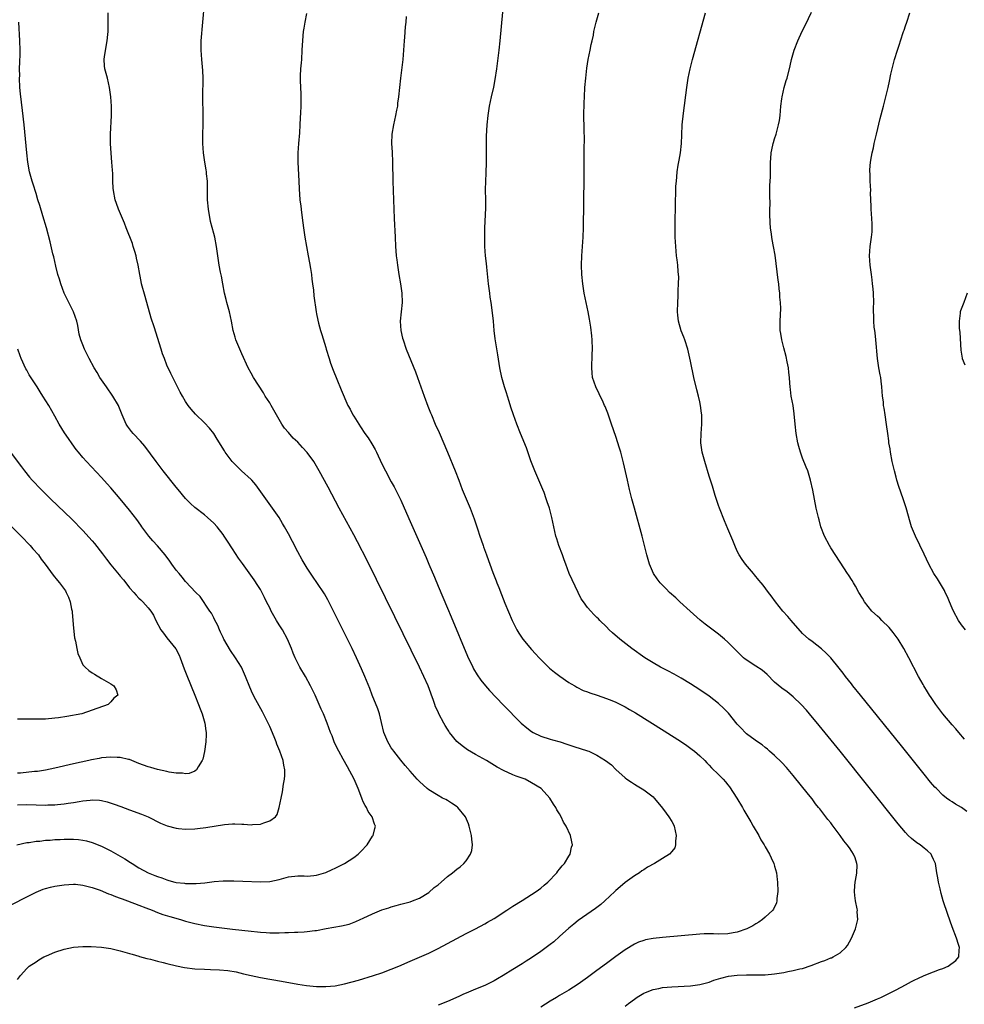
# Model space of a CAD drawing. Units: inches. Extents: x 2643000 to 2646000, y 1515000 to 1518000.
# Drawn here: x 2643651 to 2643854, y 1515221 to 1515432 of the extents above; entities that cross this region are included whole.
import ezdxf

# ---------------------------------------------------------------- set-up
doc = ezdxf.new("R2010")
doc.units = ezdxf.units.IN
doc.header["$MEASUREMENT"] = 0
doc.layers.add('LD26431515_10ft', color=133, linetype='Continuous')

msp = doc.modelspace()

# ---------------------------------------------------------------- linework, layer by layer
at = {"layer": 'LD26431515_10ft'}
for points, elevation in [([(2643651, 1515226.17), (2643651.64, 1515227), (2643653, 1515228.49), (2643653.55, 1515229), (2643655, 1515229.98), (2643655.62, 1515230.38), (2643656.68, 1515231), (2643657.26, 1515231.26), (2643659, 1515231.99), (2643661, 1515232.66), (2643663, 1515233.07), (2643665, 1515233.23), (2643666.76, 1515233.24), (2643669, 1515233.08), (2643671, 1515232.77), (2643673, 1515232.32), (2643675, 1515231.76), (2643675.56, 1515231.56), (2643677, 1515231.16), (2643677.12, 1515231.12), (2643678.67, 1515230.67), (2643679.48, 1515230.52), (2643681, 1515230.1), (2643682.17, 1515229.83), (2643683, 1515229.58), (2643685.06, 1515229.06), (2643686.72, 1515228.72), (2643689, 1515228.44), (2643691, 1515228.35), (2643692.32, 1515228.32), (2643694.24, 1515228.24), (2643696.06, 1515228.06), (2643697.78, 1515227.78), (2643699.41, 1515227.41), (2643701, 1515227.01), (2643703, 1515226.6), (2643705, 1515226.25), (2643705.88, 1515226.12), (2643708.3, 1515225.7), (2643711, 1515225.16), (2643712.85, 1515224.85), (2643715, 1515224.64), (2643717, 1515224.64), (2643719, 1515224.84), (2643721, 1515225.25), (2643723.95, 1515226.05), (2643727.17, 1515227), (2643729, 1515227.62), (2643731, 1515228.35), (2643732.62, 1515229), (2643735, 1515230.08), (2643739, 1515231.81), (2643741, 1515232.81), (2643747, 1515235.99), (2643749, 1515237.02), (2643751, 1515238.1), (2643751.58, 1515238.42), (2643753, 1515239.25), (2643755.74, 1515241), (2643757, 1515241.84), (2643759, 1515243.1), (2643761, 1515244.33), (2643762.01, 1515245), (2643763, 1515245.72), (2643763.67, 1515246.33), (2643764.48, 1515247), (2643766.44, 1515249), (2643766.65, 1515249.35), (2643767, 1515249.74), (2643767.54, 1515250.46), (2643768.08, 1515251), (2643769, 1515252.56), (2643769.28, 1515253), (2643769.53, 1515254.47), (2643769.74, 1515255), (2643769.63, 1515255.63), (2643769.32, 1515257), (2643768.38, 1515259), (2643767.83, 1515259.83), (2643767.34, 1515261), (2643767, 1515261.59), (2643766.44, 1515262.44), (2643766.19, 1515263), (2643765.67, 1515263.67), (2643764.92, 1515265), (2643763.04, 1515267), (2643761, 1515268.25), (2643759.61, 1515269), (2643759, 1515269.24), (2643757.7, 1515269.7), (2643757, 1515269.99), (2643755, 1515270.88), (2643753.63, 1515271.63), (2643751.34, 1515273), (2643749, 1515274.34), (2643747.33, 1515275.33), (2643746.14, 1515276.14), (2643745, 1515277.1), (2643743.46, 1515279), (2643743.27, 1515279.27), (2643743, 1515279.72), (2643742.5, 1515280.5), (2643742.22, 1515281), (2643741.17, 1515283), (2643741, 1515283.4), (2643740.47, 1515284.47), (2643740.29, 1515285), (2643739.96, 1515286.04), (2643739.6, 1515287), (2643739.43, 1515287.43), (2643738.88, 1515289), (2643737.98, 1515291), (2643737.03, 1515293), (2643731.75, 1515303.75), (2643725.8, 1515315.8), (2643723.8, 1515319.8), (2643723, 1515321.29), (2643719.83, 1515327), (2643717.48, 1515331.48), (2643715.58, 1515335), (2643715, 1515336), (2643714.39, 1515337), (2643713, 1515338.9), (2643711.97, 1515339.97), (2643711, 1515341.11), (2643710.02, 1515342.02), (2643709, 1515343.21), (2643708.15, 1515344.15), (2643707.59, 1515345), (2643707, 1515345.97), (2643706.47, 1515347), (2643705.32, 1515349), (2643705, 1515349.53), (2643704.03, 1515351), (2643703.66, 1515351.66), (2643701.53, 1515355), (2643701, 1515355.89), (2643700.38, 1515357), (2643699, 1515360.06), (2643697.77, 1515363), (2643697.59, 1515363.59), (2643697.2, 1515365), (2643696.83, 1515367), (2643696.39, 1515369), (2643695.83, 1515371), (2643695.68, 1515371.68), (2643695.32, 1515373), (2643694.94, 1515375), (2643694.67, 1515376.67), (2643694.47, 1515377.53), (2643694.2, 1515379), (2643693.89, 1515381), (2643693.63, 1515383), (2643693.22, 1515385), (2643693, 1515385.76), (2643692.32, 1515388.32), (2643691.87, 1515391), (2643691.7, 1515393), (2643691.68, 1515394.32), (2643691.68, 1515395.68), (2643691.65, 1515397), (2643691.48, 1515398.52), (2643691.45, 1515399), (2643691.4, 1515399.4), (2643691.09, 1515401), (2643690.79, 1515403), (2643690.68, 1515405), (2643690.7, 1515407), (2643690.73, 1515409), (2643690.74, 1515411), (2643690.71, 1515415), (2643690.72, 1515419), (2643690.66, 1515420.66), (2643690.43, 1515423), (2643690.29, 1515425), (2643690.32, 1515427), (2643691.01, 1515435.01)], 8950), ([(2643649.78, 1515242.22), (2643653, 1515243.87), (2643655, 1515244.85), (2643656.54, 1515245.46), (2643657, 1515245.61), (2643658.1, 1515245.9), (2643659, 1515246.11), (2643661, 1515246.44), (2643663, 1515246.56), (2643663.46, 1515246.54), (2643665, 1515246.34), (2643665.83, 1515246.17), (2643667, 1515245.83), (2643668.73, 1515245.27), (2643670.53, 1515244.53), (2643671, 1515244.38), (2643671.96, 1515243.96), (2643673, 1515243.58), (2643673.4, 1515243.4), (2643674.55, 1515243), (2643677, 1515242.1), (2643678.51, 1515241.49), (2643679.81, 1515241), (2643681, 1515240.5), (2643682.1, 1515240.1), (2643683.62, 1515239.62), (2643685.87, 1515239), (2643687, 1515238.65), (2643689, 1515238.13), (2643691, 1515237.73), (2643693, 1515237.44), (2643697, 1515236.97), (2643701, 1515236.48), (2643702.36, 1515236.36), (2643703, 1515236.28), (2643704.22, 1515236.22), (2643705, 1515236.16), (2643706.18, 1515236.18), (2643707, 1515236.15), (2643708.23, 1515236.23), (2643709, 1515236.24), (2643710.3, 1515236.3), (2643711, 1515236.31), (2643712.39, 1515236.39), (2643713, 1515236.41), (2643714.65, 1515236.65), (2643715, 1515236.68), (2643717.08, 1515237.08), (2643720.37, 1515237.63), (2643721.96, 1515238.04), (2643723.42, 1515238.58), (2643724.34, 1515239), (2643725, 1515239.27), (2643727, 1515240.19), (2643729, 1515241.04), (2643730.48, 1515241.52), (2643731, 1515241.71), (2643732.02, 1515241.98), (2643733, 1515242.28), (2643735, 1515242.82), (2643735.52, 1515243), (2643737, 1515243.56), (2643739, 1515244.79), (2643740.17, 1515245.83), (2643741, 1515246.45), (2643741.68, 1515247), (2643743, 1515248.17), (2643744.1, 1515249), (2643745, 1515249.81), (2643745.7, 1515250.3), (2643746.52, 1515251), (2643747, 1515251.57), (2643747.96, 1515253), (2643748.21, 1515253.79), (2643748.37, 1515255), (2643748.2, 1515256.2), (2643748.17, 1515257), (2643747.9, 1515258.1), (2643747.65, 1515259), (2643747.48, 1515259.48), (2643746.88, 1515261), (2643745.23, 1515263), (2643745.11, 1515263.11), (2643743.9, 1515263.9), (2643743, 1515264.45), (2643742.65, 1515264.65), (2643741.94, 1515265), (2643741, 1515265.51), (2643739, 1515266.77), (2643738.7, 1515267), (2643737, 1515268.55), (2643736.56, 1515269), (2643735, 1515270.74), (2643733.98, 1515271.98), (2643733, 1515273.11), (2643731.51, 1515275), (2643731.29, 1515275.29), (2643731, 1515275.72), (2643730.52, 1515276.52), (2643730.28, 1515277), (2643729.41, 1515279), (2643728.87, 1515281.13), (2643728.44, 1515283), (2643728.1, 1515284.1), (2643726.92, 1515287), (2643726.41, 1515288.41), (2643725.34, 1515291), (2643724.64, 1515292.64), (2643723.57, 1515295), (2643722.63, 1515297), (2643721.65, 1515299), (2643718.66, 1515305), (2643717.41, 1515307.41), (2643716.69, 1515308.69), (2643715.1, 1515311.1), (2643714.27, 1515312.27), (2643713, 1515314.19), (2643711.96, 1515315.96), (2643711, 1515317.69), (2643709.88, 1515319.88), (2643709, 1515321.53), (2643708.18, 1515323), (2643707.75, 1515323.75), (2643706.98, 1515324.98), (2643705.59, 1515327), (2643704.14, 1515329), (2643702.72, 1515331), (2643701.99, 1515331.99), (2643701.15, 1515333), (2643701, 1515333.16), (2643698.98, 1515335), (2643696.94, 1515337), (2643695.49, 1515339), (2643695.3, 1515339.3), (2643693.77, 1515341.77), (2643693, 1515342.98), (2643692.09, 1515344.09), (2643691, 1515345.29), (2643689.09, 1515347.09), (2643688.17, 1515348.16), (2643687.52, 1515349), (2643687, 1515349.84), (2643686.33, 1515351), (2643685.85, 1515351.85), (2643683.85, 1515355.85), (2643683, 1515357.63), (2643682.46, 1515359), (2643682.06, 1515360.06), (2643681.77, 1515361), (2643680.23, 1515365.77), (2643679.65, 1515367.65), (2643678.31, 1515372.31), (2643677.58, 1515375), (2643677.49, 1515375.49), (2643677.17, 1515377), (2643676.83, 1515379), (2643676.52, 1515380.52), (2643676.4, 1515381), (2643676.11, 1515381.89), (2643675.79, 1515383), (2643675.6, 1515383.6), (2643674.29, 1515387), (2643673.95, 1515387.95), (2643673.47, 1515389), (2643672.62, 1515391), (2643672.21, 1515392.21), (2643671.93, 1515393), (2643671.54, 1515395), (2643671.5, 1515395.5), (2643671.42, 1515397), (2643671.39, 1515398.61), (2643671.33, 1515399.33), (2643671.24, 1515401), (2643671.05, 1515402.95), (2643670.92, 1515405), (2643670.89, 1515407), (2643671.11, 1515411), (2643671.14, 1515413), (2643671.03, 1515415), (2643670.74, 1515417), (2643670.25, 1515419), (2643669.97, 1515419.97), (2643669.72, 1515421), (2643669.63, 1515421.63), (2643669.57, 1515423), (2643669.62, 1515423.62), (2643670.18, 1515427), (2643670.35, 1515428.35), (2643670.4, 1515429), (2643670.45, 1515430.45), (2643670.42, 1515433)], 8940), ([(2643712.82, 1515432.82), (2643712.5, 1515431), (2643712.3, 1515429.7), (2643712.16, 1515429), (2643712.09, 1515428.09), (2643711.97, 1515427), (2643711.9, 1515426.1), (2643711.89, 1515425), (2643711.76, 1515423), (2643711.72, 1515422.28), (2643711.59, 1515421), (2643711.52, 1515419.52), (2643711.52, 1515418.48), (2643711.59, 1515417), (2643711.67, 1515415.67), (2643711.65, 1515415), (2643711.61, 1515414.39), (2643711.63, 1515413), (2643711.59, 1515411.59), (2643711.51, 1515410.49), (2643711.44, 1515409), (2643711.33, 1515407.33), (2643711.13, 1515405), (2643711.01, 1515403), (2643711.01, 1515401), (2643711.24, 1515397), (2643711.3, 1515395.3), (2643711.44, 1515393), (2643711.61, 1515391.62), (2643711.75, 1515390.25), (2643712.06, 1515388.06), (2643712.18, 1515387), (2643712.5, 1515385), (2643713.23, 1515381), (2643713.48, 1515379.48), (2643713.69, 1515378.31), (2643713.89, 1515377), (2643714, 1515376), (2643714.17, 1515375), (2643714.38, 1515373.62), (2643714.45, 1515372.45), (2643714.9, 1515369), (2643715, 1515368.57), (2643715.25, 1515367.25), (2643715.42, 1515366.58), (2643715.87, 1515365), (2643716.16, 1515364.16), (2643717, 1515361.37), (2643717.09, 1515361), (2643717.68, 1515359), (2643718.02, 1515358.02), (2643718.56, 1515356.56), (2643719.37, 1515354.63), (2643720.3, 1515352.3), (2643721.73, 1515349), (2643722.2, 1515348.2), (2643722.78, 1515347), (2643723, 1515346.66), (2643724.02, 1515345), (2643724.44, 1515344.44), (2643725.36, 1515343), (2643726.03, 1515342.03), (2643726.8, 1515340.8), (2643727.53, 1515339.53), (2643727.82, 1515339), (2643729, 1515336.52), (2643729.76, 1515335), (2643731, 1515332.63), (2643731.58, 1515331.58), (2643733, 1515328.7), (2643734.78, 1515324.78), (2643738.42, 1515316.42), (2643739, 1515315), (2643740.22, 1515312.22), (2643741, 1515310.32), (2643742, 1515308), (2643743, 1515305.61), (2643743.78, 1515303.78), (2643747.31, 1515295.31), (2643748.42, 1515293), (2643748.61, 1515292.61), (2643749.36, 1515291.36), (2643750.18, 1515290.18), (2643751.14, 1515289), (2643752, 1515288), (2643754.94, 1515284.94), (2643758.81, 1515281), (2643760, 1515280), (2643761, 1515279.23), (2643761.36, 1515279), (2643763, 1515278.22), (2643765, 1515277.58), (2643765.47, 1515277.47), (2643767.12, 1515277), (2643768.55, 1515276.55), (2643769, 1515276.37), (2643770.05, 1515276.05), (2643773, 1515275.09), (2643773.23, 1515275), (2643775, 1515274.15), (2643776.84, 1515273), (2643778.08, 1515272.08), (2643779, 1515271.11), (2643781, 1515269.31), (2643781.41, 1515269), (2643782.41, 1515268.41), (2643783, 1515267.95), (2643783.61, 1515267.61), (2643785, 1515266.75), (2643787, 1515265.22), (2643787.22, 1515265), (2643788.03, 1515264.03), (2643789, 1515262.81), (2643789.77, 1515261.77), (2643790.4, 1515261), (2643791, 1515259.98), (2643791.34, 1515259.34), (2643791.51, 1515259), (2643791.93, 1515257), (2643791.78, 1515255.78), (2643791.81, 1515255), (2643791.68, 1515254.32), (2643791, 1515253.56), (2643790.53, 1515253), (2643789, 1515252.08), (2643787.28, 1515251), (2643785.82, 1515250.18), (2643785, 1515249.62), (2643784.61, 1515249.39), (2643784.06, 1515249), (2643783, 1515248.32), (2643781, 1515246.89), (2643779.97, 1515246.03), (2643779, 1515245.2), (2643778.81, 1515245), (2643776.7, 1515243), (2643775.8, 1515242.2), (2643775, 1515241.6), (2643774.67, 1515241.33), (2643771, 1515238.8), (2643770.02, 1515237.98), (2643769, 1515237.18), (2643767, 1515235.37), (2643765.74, 1515234.26), (2643765, 1515233.66), (2643763, 1515232.19), (2643761, 1515230.81), (2643759.88, 1515230.12), (2643759, 1515229.53), (2643757, 1515228.31), (2643754.92, 1515227), (2643753.7, 1515226.3), (2643753, 1515225.87), (2643751.3, 1515225), (2643751, 1515224.87), (2643749, 1515224.11), (2643747, 1515223.27), (2643746.46, 1515223), (2643745.46, 1515222.54), (2643743, 1515221.43), (2643741, 1515220.68)], 8960), ([(2643781, 1515220.49), (2643781.71, 1515221), (2643783, 1515221.97), (2643783.61, 1515222.39), (2643785, 1515223.23), (2643785.36, 1515223.36), (2643787, 1515224.03), (2643788.26, 1515224.26), (2643789, 1515224.43), (2643791, 1515224.61), (2643795, 1515224.81), (2643797, 1515225.08), (2643799, 1515225.63), (2643800, 1515226), (2643801.53, 1515226.47), (2643803.15, 1515226.85), (2643805, 1515227.12), (2643807, 1515227.2), (2643809, 1515227.14), (2643811, 1515227.16), (2643813, 1515227.36), (2643815, 1515227.67), (2643815.85, 1515227.85), (2643817, 1515228.06), (2643818.43, 1515228.43), (2643819, 1515228.55), (2643820.84, 1515229.16), (2643823, 1515230.01), (2643823.74, 1515230.26), (2643825, 1515230.77), (2643825.17, 1515230.83), (2643825.55, 1515231), (2643827, 1515231.87), (2643828.27, 1515233), (2643828.57, 1515233.43), (2643829, 1515234.24), (2643829.44, 1515235), (2643830.32, 1515237), (2643830.83, 1515239), (2643830.68, 1515240.68), (2643830.71, 1515241), (2643830.69, 1515241.31), (2643830.31, 1515243), (2643830.13, 1515244.13), (2643830.09, 1515245), (2643830.19, 1515246.19), (2643830.22, 1515247), (2643830.52, 1515248.52), (2643830.57, 1515249), (2643830.65, 1515250.65), (2643830.62, 1515251), (2643830.22, 1515252.22), (2643829.9, 1515253), (2643829.53, 1515253.53), (2643829, 1515254.36), (2643828.55, 1515255), (2643827.84, 1515255.84), (2643827.03, 1515257), (2643825.52, 1515259), (2643825.28, 1515259.28), (2643825, 1515259.67), (2643824.4, 1515260.4), (2643823.98, 1515261), (2643822.66, 1515262.66), (2643822.42, 1515263), (2643821.77, 1515263.77), (2643821, 1515264.8), (2643820.27, 1515265.73), (2643817, 1515269.83), (2643815.53, 1515271.53), (2643814.57, 1515272.57), (2643813, 1515274.06), (2643811.93, 1515275), (2643811.45, 1515275.45), (2643811, 1515275.79), (2643810.37, 1515276.37), (2643809.34, 1515277), (2643808.05, 1515277.95), (2643807, 1515278.75), (2643806.72, 1515279), (2643805.9, 1515279.9), (2643805, 1515280.78), (2643803.12, 1515283.12), (2643802.17, 1515284.17), (2643801, 1515285.25), (2643799, 1515286.76), (2643797, 1515288.11), (2643795, 1515289.41), (2643793, 1515290.62), (2643791.48, 1515291.48), (2643790.19, 1515292.19), (2643788.62, 1515293), (2643787, 1515293.95), (2643785.25, 1515295), (2643782.42, 1515297), (2643779.86, 1515299), (2643778.34, 1515300.34), (2643777.63, 1515301), (2643777, 1515301.61), (2643775.62, 1515303), (2643775.3, 1515303.3), (2643775, 1515303.61), (2643774.29, 1515304.29), (2643773.65, 1515305), (2643773, 1515305.75), (2643772.09, 1515307), (2643771.64, 1515307.64), (2643770.31, 1515310.31), (2643769.04, 1515313), (2643768.3, 1515315), (2643767.99, 1515315.99), (2643767.59, 1515317), (2643766.84, 1515319), (2643766.43, 1515320.43), (2643766.23, 1515321), (2643765.96, 1515322.04), (2643765.34, 1515325), (2643764.82, 1515327), (2643764.34, 1515328.34), (2643764.16, 1515329), (2643763.67, 1515330.33), (2643763.41, 1515331), (2643761.68, 1515335), (2643760.88, 1515337.12), (2643759.93, 1515339.93), (2643758.63, 1515343), (2643757.83, 1515345), (2643757.11, 1515347), (2643756.6, 1515348.6), (2643756.19, 1515349.81), (2643755.84, 1515351), (2643755.67, 1515351.67), (2643755.2, 1515353), (2643754.64, 1515355), (2643754.25, 1515357), (2643753.81, 1515359.81), (2643753.23, 1515363.23), (2643753.01, 1515365), (2643752.84, 1515367), (2643752.6, 1515369.4), (2643752.37, 1515371), (2643752.17, 1515372.17), (2643752.06, 1515373), (2643751.81, 1515375), (2643751.44, 1515378.56), (2643751.33, 1515379.33), (2643751.17, 1515381), (2643751.04, 1515383), (2643750.99, 1515385.01), (2643751, 1515386.21), (2643751.01, 1515387), (2643751.2, 1515391.2), (2643751.2, 1515393), (2643751.15, 1515395.15), (2643751.19, 1515397), (2643751.29, 1515398.71), (2643751.37, 1515401), (2643751.36, 1515405), (2643751.38, 1515406.62), (2643751.5, 1515409), (2643751.69, 1515411), (2643751.99, 1515413), (2643752.41, 1515415), (2643752.91, 1515417.09), (2643753.25, 1515418.75), (2643753.58, 1515421), (2643754.06, 1515425), (2643754.28, 1515427), (2643754.85, 1515433.15)], 8980), ([(2643830.09, 1515220.09), (2643833, 1515221.2), (2643835, 1515222.01), (2643835.69, 1515222.31), (2643837.15, 1515223), (2643839, 1515223.95), (2643840.98, 1515225), (2643842.29, 1515225.71), (2643843, 1515226.12), (2643843.62, 1515226.38), (2643845.01, 1515227.01), (2643847, 1515227.8), (2643848.29, 1515228.29), (2643849, 1515228.54), (2643850.11, 1515229), (2643851.74, 1515230.26), (2643852.41, 1515231), (2643852.47, 1515232.47), (2643852.55, 1515233), (2643852.37, 1515233.63), (2643851.93, 1515235), (2643851, 1515237.44), (2643850.04, 1515240.04), (2643849.03, 1515243.03), (2643848.6, 1515244.6), (2643848.4, 1515245.6), (2643848.08, 1515247), (2643847.89, 1515247.89), (2643847.74, 1515249), (2643847.52, 1515250.48), (2643847.41, 1515251), (2643847, 1515251.86), (2643846.65, 1515252.65), (2643846.47, 1515253), (2643845.71, 1515253.71), (2643845, 1515254.25), (2643844.12, 1515255), (2643843.44, 1515255.44), (2643842.31, 1515256.31), (2643841.6, 1515257), (2643841, 1515257.62), (2643839.46, 1515259.46), (2643826.99, 1515275), (2643822.52, 1515280.52), (2643820.47, 1515283), (2643819.79, 1515283.79), (2643818.7, 1515285), (2643817, 1515286.63), (2643816.55, 1515287), (2643815.68, 1515287.68), (2643814.52, 1515288.52), (2643813, 1515289.78), (2643811.42, 1515291.42), (2643810.34, 1515292.34), (2643809, 1515293.23), (2643806.71, 1515294.71), (2643806.36, 1515295), (2643803, 1515298.37), (2643802.27, 1515299), (2643801, 1515300.05), (2643800.45, 1515300.45), (2643799, 1515301.56), (2643798.17, 1515302.17), (2643797.07, 1515303.07), (2643794.9, 1515305), (2643792.72, 1515307), (2643791.85, 1515307.85), (2643790.54, 1515309), (2643789.78, 1515309.78), (2643788.55, 1515311), (2643787.89, 1515311.89), (2643787.09, 1515313), (2643786.25, 1515315), (2643785.69, 1515317), (2643784.7, 1515321), (2643783.01, 1515327), (2643782.48, 1515329), (2643781.98, 1515331), (2643781.51, 1515333), (2643780.69, 1515336.69), (2643780.08, 1515339), (2643779.83, 1515339.83), (2643779, 1515342.37), (2643778.1, 1515345), (2643777.3, 1515347.3), (2643776.75, 1515348.75), (2643776.64, 1515349), (2643776.31, 1515349.69), (2643775.5, 1515351.5), (2643774.72, 1515353), (2643774.06, 1515355), (2643773.95, 1515355.95), (2643773.88, 1515357), (2643773.89, 1515357.89), (2643773.96, 1515359), (2643773.98, 1515359.98), (2643774.04, 1515361), (2643773.98, 1515363), (2643773.9, 1515363.9), (2643773.7, 1515365.7), (2643773.43, 1515367.43), (2643773.12, 1515369), (2643772.67, 1515371), (2643772.26, 1515373), (2643771.95, 1515375), (2643771.75, 1515377), (2643771.67, 1515379), (2643771.75, 1515381), (2643771.92, 1515383), (2643772.07, 1515385), (2643772.13, 1515387), (2643772.25, 1515397.75), (2643772.25, 1515400.25), (2643772.29, 1515401.71), (2643772.29, 1515403), (2643772.27, 1515404.27), (2643772.31, 1515405.69), (2643772.23, 1515408.23), (2643772.21, 1515411), (2643772.25, 1515413.75), (2643772.3, 1515415), (2643772.42, 1515417), (2643772.6, 1515419), (2643772.83, 1515421.17), (2643773.12, 1515423), (2643773.56, 1515425), (2643773.78, 1515426.22), (2643773.97, 1515427), (2643774.23, 1515428.23), (2643774.35, 1515429), (2643774.85, 1515431), (2643775.37, 1515433)], 8990), ([(2643854.13, 1515262.13), (2643853, 1515262.94), (2643851.69, 1515263.69), (2643851, 1515264.17), (2643850.46, 1515264.46), (2643849.74, 1515265), (2643849, 1515265.62), (2643847.6, 1515267), (2643847.31, 1515267.31), (2643846.38, 1515268.38), (2643845, 1515270.07), (2643840.13, 1515276.13), (2643831.35, 1515287), (2643829.74, 1515289), (2643829.42, 1515289.42), (2643828.17, 1515291), (2643827.68, 1515291.68), (2643826.8, 1515292.8), (2643825, 1515294.99), (2643824.02, 1515296.02), (2643823, 1515296.92), (2643821, 1515298.45), (2643820.31, 1515299), (2643819, 1515300.17), (2643816.52, 1515303), (2643815.85, 1515303.85), (2643814.78, 1515305), (2643813.18, 1515307), (2643812.27, 1515308.27), (2643811.66, 1515309), (2643810.52, 1515310.52), (2643810.09, 1515311), (2643809.64, 1515311.64), (2643808.73, 1515312.73), (2643808.45, 1515313), (2643806.76, 1515315), (2643806.04, 1515316.04), (2643805.42, 1515317), (2643805, 1515317.84), (2643804.49, 1515319), (2643804.07, 1515320.07), (2643803, 1515322.56), (2643802.31, 1515324.31), (2643801.22, 1515327), (2643801, 1515327.6), (2643800.29, 1515329.71), (2643799.69, 1515331.69), (2643799, 1515333.83), (2643798.05, 1515337), (2643797.51, 1515339), (2643797.46, 1515339.46), (2643797.24, 1515341), (2643797.29, 1515343), (2643797.44, 1515345), (2643797.42, 1515346.58), (2643797.4, 1515347), (2643797.35, 1515347.35), (2643797.15, 1515349), (2643797, 1515349.73), (2643796.71, 1515351), (2643796.36, 1515352.36), (2643795.75, 1515355), (2643795, 1515358.44), (2643794.4, 1515361), (2643793.78, 1515363), (2643793.57, 1515363.57), (2643792.98, 1515364.98), (2643792.42, 1515367), (2643792.28, 1515368.28), (2643792.23, 1515369), (2643792.27, 1515371), (2643792.35, 1515372.35), (2643792.39, 1515373.61), (2643792.46, 1515375), (2643792.49, 1515376.49), (2643792.46, 1515377), (2643792.39, 1515377.61), (2643792.3, 1515379), (2643792.17, 1515380.17), (2643792.04, 1515381), (2643791.85, 1515383), (2643791.75, 1515385), (2643791.74, 1515387), (2643791.82, 1515393), (2643791.87, 1515394.13), (2643791.87, 1515395), (2643791.9, 1515395.9), (2643791.98, 1515397), (2643792.08, 1515397.92), (2643792.17, 1515399), (2643792.4, 1515400.4), (2643792.56, 1515401.44), (2643792.86, 1515403), (2643793.07, 1515405), (2643793.12, 1515406.88), (2643793.23, 1515409), (2643793.51, 1515411.51), (2643794.19, 1515417), (2643794.5, 1515419), (2643794.91, 1515421), (2643795.42, 1515423), (2643798.19, 1515433)], 9000), ([(2643853.59, 1515277.59), (2643852.41, 1515279), (2643851.79, 1515279.79), (2643851, 1515280.67), (2643849, 1515283), (2643848.14, 1515284.14), (2643847.47, 1515285), (2643846.48, 1515286.48), (2643846.1, 1515287), (2643845.7, 1515287.7), (2643844.89, 1515289), (2643844.75, 1515289.25), (2643843.8, 1515291), (2643841.73, 1515295), (2643840.66, 1515297), (2643839.42, 1515299), (2643839.25, 1515299.25), (2643838.39, 1515300.39), (2643837.48, 1515301.48), (2643835.94, 1515303), (2643835.48, 1515303.48), (2643835, 1515303.88), (2643833.81, 1515305), (2643833, 1515305.95), (2643832.21, 1515307), (2643831.77, 1515307.77), (2643831.01, 1515309), (2643830.32, 1515310.32), (2643829.86, 1515311), (2643829.56, 1515311.56), (2643828.78, 1515312.78), (2643828.61, 1515313), (2643827, 1515315.43), (2643825, 1515318.55), (2643824.73, 1515319), (2643823.69, 1515321), (2643822.91, 1515323), (2643822.52, 1515324.52), (2643822.36, 1515325), (2643822.13, 1515326.13), (2643821.92, 1515327), (2643821.17, 1515330.83), (2643820.68, 1515333), (2643820.08, 1515335), (2643819.77, 1515335.77), (2643819, 1515337.74), (2643818.54, 1515339), (2643818.19, 1515340.19), (2643817.98, 1515341), (2643817.61, 1515343), (2643817.38, 1515345), (2643817.19, 1515347.19), (2643816.94, 1515348.94), (2643816.55, 1515351), (2643816.4, 1515352.4), (2643816.32, 1515353), (2643816.26, 1515353.74), (2643816.19, 1515355), (2643816.05, 1515356.05), (2643815.94, 1515357), (2643815.7, 1515358.3), (2643815.45, 1515359.45), (2643815, 1515361.33), (2643814.57, 1515363), (2643814.36, 1515364.36), (2643814.21, 1515365), (2643814.21, 1515366.21), (2643814.18, 1515367), (2643814.3, 1515369.7), (2643814.26, 1515371), (2643814.14, 1515372.14), (2643814.12, 1515373), (2643813.97, 1515373.97), (2643813.89, 1515375), (2643813.78, 1515375.78), (2643813.36, 1515379.36), (2643813.11, 1515381.11), (2643812.76, 1515383), (2643812.46, 1515384.46), (2643812.39, 1515385), (2643812.35, 1515385.65), (2643812.13, 1515387), (2643812.04, 1515388.04), (2643812.01, 1515389.99), (2643812.01, 1515391), (2643812.06, 1515392.06), (2643811.99, 1515394.01), (2643812.01, 1515395), (2643812.01, 1515396.01), (2643812.04, 1515397), (2643812.09, 1515397.91), (2643812.09, 1515399), (2643812.11, 1515400.11), (2643812.14, 1515401), (2643812.18, 1515401.82), (2643812.29, 1515403), (2643812.64, 1515404.64), (2643812.7, 1515405), (2643812.76, 1515405.24), (2643813, 1515406), (2643813.3, 1515407), (2643813.84, 1515409), (2643814.02, 1515409.98), (2643814.17, 1515411), (2643814.36, 1515413), (2643814.55, 1515414.55), (2643814.59, 1515415), (2643815.05, 1515417), (2643815.5, 1515418.5), (2643815.67, 1515419), (2643816.36, 1515421.64), (2643816.64, 1515423), (2643817.21, 1515425), (2643817.99, 1515427), (2643818.91, 1515429.09), (2643819.58, 1515430.42), (2643820.89, 1515433.11)], 9010), ([(2643853.87, 1515301), (2643853, 1515302.05), (2643852.37, 1515303), (2643851.27, 1515305), (2643851, 1515305.6), (2643850.4, 1515307), (2643850.01, 1515308.01), (2643849.51, 1515309), (2643849.36, 1515309.36), (2643847.87, 1515311.87), (2643847.09, 1515313), (2643845.99, 1515315), (2643845, 1515317.19), (2643843.11, 1515321), (2643842.32, 1515323), (2643842, 1515324), (2643841.11, 1515327.11), (2643840.51, 1515329), (2643839.61, 1515331.61), (2643839.17, 1515333), (2643839, 1515333.61), (2643838.63, 1515335), (2643838.18, 1515337), (2643837.8, 1515339), (2643837.7, 1515339.7), (2643837.47, 1515341), (2643837.43, 1515341.43), (2643837.19, 1515343), (2643836.94, 1515344.94), (2643836.65, 1515347), (2643836.41, 1515348.41), (2643836.33, 1515349), (2643836.26, 1515349.74), (2643836.09, 1515351), (2643836, 1515352), (2643835.95, 1515353), (2643835.81, 1515354.19), (2643835.69, 1515355), (2643835.57, 1515355.57), (2643835.3, 1515357), (2643835, 1515359), (2643834.68, 1515363), (2643834.52, 1515364.52), (2643834.42, 1515365), (2643834.3, 1515365.7), (2643834.21, 1515367), (2643834.24, 1515368.24), (2643834.17, 1515369), (2643834.15, 1515369.85), (2643834.2, 1515371), (2643834.13, 1515373), (2643834.08, 1515373.92), (2643833.96, 1515375), (2643833.85, 1515375.85), (2643833.72, 1515377), (2643833.44, 1515379), (2643833.28, 1515381), (2643833.42, 1515383), (2643833.72, 1515385), (2643833.84, 1515386.16), (2643833.88, 1515387), (2643833.84, 1515387.84), (2643833.81, 1515389), (2643833.65, 1515391), (2643833.64, 1515391.64), (2643833.57, 1515393), (2643833.54, 1515394.46), (2643833.55, 1515395), (2643833.46, 1515397), (2643833.41, 1515398.59), (2643833.37, 1515399), (2643833.37, 1515399.37), (2643833.5, 1515401), (2643833.74, 1515402.26), (2643833.85, 1515403), (2643834.12, 1515404.12), (2643834.31, 1515405), (2643834.42, 1515405.58), (2643834.81, 1515407), (2643835.61, 1515410.39), (2643836.27, 1515413), (2643836.43, 1515413.57), (2643837.28, 1515417), (2643837.6, 1515418.4), (2643837.88, 1515419.88), (2643838.13, 1515421), (2643838.67, 1515423), (2643839.29, 1515425), (2643839.72, 1515426.28), (2643839.93, 1515427), (2643840.58, 1515429), (2643840.7, 1515429.3), (2643841, 1515430.17), (2643841.26, 1515431), (2643841.96, 1515433)], 9020), ([(2643650.92, 1515255), (2643653, 1515255.45), (2643653.5, 1515255.5), (2643655, 1515255.75), (2643655.8, 1515255.8), (2643657, 1515255.96), (2643658, 1515256), (2643659, 1515256.1), (2643660.14, 1515256.14), (2643661, 1515256.19), (2643662.2, 1515256.2), (2643663, 1515256.19), (2643664.11, 1515256.11), (2643665, 1515255.99), (2643665.82, 1515255.82), (2643667, 1515255.5), (2643669, 1515254.71), (2643671, 1515253.72), (2643673, 1515252.59), (2643673.99, 1515251.99), (2643675.22, 1515251.22), (2643675.53, 1515251), (2643677, 1515250.07), (2643678.96, 1515248.96), (2643680.41, 1515248.41), (2643681, 1515248.17), (2643681.9, 1515247.9), (2643683, 1515247.47), (2643683.38, 1515247.38), (2643684.67, 1515247), (2643685, 1515246.92), (2643686.75, 1515246.75), (2643687, 1515246.71), (2643687.3, 1515246.7), (2643689, 1515246.72), (2643689.28, 1515246.72), (2643691.12, 1515246.88), (2643693.11, 1515247.11), (2643695, 1515247.26), (2643697.28, 1515247.28), (2643699.24, 1515247.24), (2643703, 1515247.08), (2643705, 1515247.17), (2643707, 1515247.58), (2643709, 1515248.11), (2643711, 1515248.35), (2643712.33, 1515248.33), (2643713, 1515248.3), (2643714.44, 1515248.44), (2643715, 1515248.47), (2643717, 1515249.09), (2643718.32, 1515249.68), (2643719, 1515250), (2643721, 1515251), (2643723, 1515252.25), (2643723.93, 1515253), (2643724.46, 1515253.54), (2643725.81, 1515255), (2643727, 1515256.84), (2643727.12, 1515257), (2643727.5, 1515258.5), (2643727.59, 1515259), (2643727.41, 1515259.41), (2643726.93, 1515261), (2643726.08, 1515262.08), (2643725.67, 1515263), (2643725.37, 1515263.37), (2643725, 1515264.21), (2643724.74, 1515264.74), (2643724.48, 1515265.52), (2643723.9, 1515267), (2643723.06, 1515269), (2643721.64, 1515271.64), (2643720.68, 1515273.32), (2643719.75, 1515275), (2643719.52, 1515275.52), (2643718.8, 1515277), (2643718.31, 1515278.31), (2643717.99, 1515279), (2643717.25, 1515281), (2643716.46, 1515283), (2643715.98, 1515283.98), (2643715.6, 1515285), (2643714.7, 1515287), (2643714.12, 1515288.12), (2643713.72, 1515289), (2643712.63, 1515291), (2643711.46, 1515293), (2643710.42, 1515295), (2643710.01, 1515296.01), (2643709.63, 1515297), (2643708.82, 1515299), (2643707.7, 1515301), (2643707, 1515302.04), (2643706.41, 1515303), (2643705.31, 1515305), (2643705, 1515305.67), (2643704.33, 1515307), (2643703.9, 1515307.9), (2643703, 1515309.58), (2643702.45, 1515310.45), (2643701.65, 1515311.65), (2643699.14, 1515315.14), (2643698.32, 1515316.32), (2643697, 1515318.34), (2643695.93, 1515319.93), (2643695.26, 1515321), (2643695, 1515321.37), (2643693.74, 1515323), (2643693, 1515323.8), (2643691.7, 1515325), (2643691, 1515325.59), (2643689, 1515327.12), (2643688.02, 1515328.02), (2643687, 1515329.07), (2643685.43, 1515331), (2643685, 1515331.49), (2643682.22, 1515335), (2643680.69, 1515337), (2643678.28, 1515340.28), (2643677.36, 1515341.36), (2643675.77, 1515343), (2643675.41, 1515343.41), (2643674.54, 1515344.54), (2643674.24, 1515345), (2643673.39, 1515347), (2643672.74, 1515348.74), (2643672.62, 1515349), (2643671.45, 1515351), (2643670.04, 1515353), (2643668.67, 1515355), (2643668.06, 1515356.06), (2643667.43, 1515357), (2643666.35, 1515359), (2643665.39, 1515361), (2643665, 1515361.95), (2643664.61, 1515363), (2643664.24, 1515364.24), (2643663.9, 1515366.1), (2643663.69, 1515367), (2643663, 1515369), (2643661.04, 1515373), (2643660.27, 1515375), (2643659.99, 1515375.99), (2643659.68, 1515377), (2643659.24, 1515378.76), (2643658.77, 1515380.77), (2643658.61, 1515381.39), (2643658, 1515384), (2643657.2, 1515387), (2643656.47, 1515389.53), (2643655.77, 1515391.77), (2643655.41, 1515393), (2643655, 1515394.34), (2643654.35, 1515396.35), (2643654.13, 1515397), (2643653.58, 1515399), (2643653.23, 1515401), (2643653.01, 1515403), (2643652.43, 1515409), (2643652.09, 1515412.09), (2643651.66, 1515415.66), (2643651.56, 1515417), (2643651.48, 1515419), (2643651.5, 1515419.5), (2643651.49, 1515421), (2643651.5, 1515422.5), (2643651.55, 1515423), (2643651.58, 1515423.58), (2643651.58, 1515425), (2643651.53, 1515427), (2643651.29, 1515431)], 8930), ([(2643734.17, 1515432.17), (2643734.1, 1515431), (2643733.98, 1515429.98), (2643733.79, 1515427.79), (2643733.73, 1515427), (2643733.63, 1515425), (2643733.47, 1515423), (2643732.94, 1515419), (2643732.56, 1515415), (2643732.35, 1515413.65), (2643732.29, 1515413), (2643732.13, 1515412.13), (2643731.9, 1515411), (2643731.45, 1515409), (2643731.1, 1515407), (2643731.03, 1515405), (2643731.15, 1515403.15), (2643731.25, 1515401), (2643731.31, 1515397), (2643731.38, 1515395), (2643731.64, 1515389), (2643731.79, 1515385), (2643731.89, 1515383), (2643731.95, 1515382.05), (2643732.05, 1515381), (2643732.17, 1515380.17), (2643732.3, 1515379), (2643732.61, 1515377), (2643732.96, 1515375), (2643733.24, 1515373), (2643733.29, 1515371), (2643732.91, 1515367), (2643733.02, 1515365), (2643733.41, 1515363.41), (2643733.5, 1515363), (2643734.21, 1515361), (2643736.16, 1515356.16), (2643736.59, 1515355), (2643738, 1515351), (2643738.83, 1515348.83), (2643739.41, 1515347.41), (2643739.57, 1515347), (2643740.4, 1515345), (2643741.22, 1515343.22), (2643743, 1515338.97), (2643744.69, 1515335), (2643745.43, 1515333), (2643746.15, 1515331), (2643747, 1515329), (2643747.89, 1515327), (2643748.73, 1515324.73), (2643749.44, 1515322.56), (2643749.97, 1515321), (2643750.25, 1515320.25), (2643750.65, 1515319), (2643750.75, 1515318.75), (2643751.36, 1515317), (2643751.82, 1515315.82), (2643752.09, 1515315), (2643752.72, 1515313.28), (2643753.45, 1515311.45), (2643753.6, 1515311), (2643753.97, 1515310.03), (2643754.56, 1515308.56), (2643755.29, 1515306.71), (2643756.82, 1515303), (2643757.54, 1515301.54), (2643757.84, 1515301), (2643758.27, 1515300.27), (2643759, 1515299.21), (2643759.16, 1515299), (2643761, 1515296.76), (2643761.86, 1515295.86), (2643762.61, 1515295), (2643763, 1515294.6), (2643764.81, 1515292.81), (2643765.89, 1515291.89), (2643767.04, 1515291.04), (2643769, 1515289.73), (2643769.45, 1515289.45), (2643770.27, 1515289), (2643770.71, 1515288.71), (2643772.03, 1515288.03), (2643773, 1515287.7), (2643773.47, 1515287.47), (2643775.01, 1515286.99), (2643777, 1515286.28), (2643778.17, 1515285.83), (2643779, 1515285.49), (2643780.03, 1515285), (2643781, 1515284.51), (2643781.97, 1515283.97), (2643783.22, 1515283.22), (2643789.39, 1515279.39), (2643793.1, 1515277), (2643794.22, 1515276.22), (2643795.39, 1515275.39), (2643795.89, 1515275), (2643797, 1515274.01), (2643798.06, 1515273), (2643798.51, 1515272.51), (2643799, 1515272.03), (2643799.49, 1515271.49), (2643801, 1515270.06), (2643802.02, 1515269), (2643802.49, 1515268.49), (2643803, 1515267.82), (2643803.37, 1515267.37), (2643804.91, 1515265), (2643806.1, 1515263), (2643806.41, 1515262.41), (2643807.27, 1515261), (2643807.89, 1515259.89), (2643808.42, 1515259), (2643809.59, 1515257), (2643810.08, 1515256.08), (2643810.76, 1515255), (2643811, 1515254.55), (2643811.9, 1515253), (2643812.23, 1515252.23), (2643812.83, 1515251), (2643813, 1515250.44), (2643813.38, 1515249), (2643813.57, 1515247.57), (2643813.6, 1515247), (2643813.67, 1515245), (2643813.51, 1515243.51), (2643813.5, 1515243), (2643813.42, 1515242.58), (2643812.75, 1515241.25), (2643812.59, 1515241), (2643811, 1515239.52), (2643810.4, 1515239), (2643809.59, 1515238.41), (2643809, 1515238.1), (2643808.35, 1515237.65), (2643807.04, 1515237), (2643805, 1515236.3), (2643804.16, 1515236.16), (2643803, 1515235.93), (2643801, 1515235.89), (2643799.91, 1515235.91), (2643799, 1515235.96), (2643797.91, 1515235.91), (2643797, 1515235.89), (2643789, 1515235.12), (2643787, 1515234.92), (2643785.37, 1515234.63), (2643785, 1515234.54), (2643783.87, 1515234.13), (2643783, 1515233.75), (2643781, 1515232.53), (2643779, 1515231.11), (2643777, 1515229.57), (2643775, 1515228.08), (2643773, 1515226.61), (2643771, 1515225.18), (2643769, 1515223.91), (2643767, 1515222.75), (2643766.35, 1515222.35), (2643765, 1515221.51), (2643763, 1515220.24)], 8970), ([(2643854.16, 1515373), (2643853.45, 1515371), (2643853.31, 1515370.69), (2643852.76, 1515369.24), (2643852.72, 1515369), (2643852.73, 1515368.73), (2643852.49, 1515367), (2643852.5, 1515365.5), (2643852.6, 1515364.6), (2643852.84, 1515360.84), (2643853.12, 1515359.12), (2643853.15, 1515359), (2643853.68, 1515357.68)], 9030), ([(2643651, 1515263.56), (2643653, 1515263.61), (2643657, 1515263.48), (2643657.51, 1515263.51), (2643659, 1515263.54), (2643659.61, 1515263.61), (2643661, 1515263.72), (2643661.87, 1515263.87), (2643663, 1515264.02), (2643664.25, 1515264.25), (2643665, 1515264.37), (2643666.57, 1515264.57), (2643667, 1515264.6), (2643668.56, 1515264.56), (2643669, 1515264.5), (2643670.21, 1515264.21), (2643671.7, 1515263.7), (2643673.15, 1515263.15), (2643675, 1515262.5), (2643677.56, 1515261.56), (2643678.95, 1515260.95), (2643681.6, 1515259.6), (2643683.04, 1515259.04), (2643685, 1515258.53), (2643685.5, 1515258.5), (2643687, 1515258.32), (2643689, 1515258.38), (2643689.55, 1515258.45), (2643691.33, 1515258.67), (2643695.33, 1515259.33), (2643697, 1515259.48), (2643697.5, 1515259.5), (2643699, 1515259.42), (2643699.42, 1515259.42), (2643701, 1515259.25), (2643701.3, 1515259.3), (2643703, 1515259.4), (2643703.71, 1515259.71), (2643705, 1515260.1), (2643706.2, 1515261), (2643706.56, 1515261.44), (2643707.04, 1515262.96), (2643707.4, 1515265), (2643707.7, 1515266.3), (2643707.94, 1515267.94), (2643708.15, 1515269), (2643708.19, 1515269.81), (2643708.22, 1515271), (2643708, 1515272), (2643707.86, 1515273), (2643707.18, 1515275), (2643706.52, 1515276.52), (2643706.36, 1515277), (2643705.94, 1515278.06), (2643705, 1515280.28), (2643704.67, 1515281), (2643703.43, 1515283.43), (2643702.01, 1515286.01), (2643701.33, 1515287.33), (2643700.71, 1515288.71), (2643699.83, 1515291), (2643698.92, 1515293), (2643697.68, 1515295), (2643696.57, 1515296.57), (2643695.15, 1515299), (2643695.11, 1515299.11), (2643695, 1515299.32), (2643694.49, 1515300.49), (2643694.21, 1515301), (2643693.89, 1515301.89), (2643693.2, 1515303.2), (2643693, 1515303.52), (2643692.51, 1515304.51), (2643692.19, 1515305), (2643690.1, 1515308.1), (2643689.2, 1515309), (2643687, 1515311.29), (2643686.26, 1515312.26), (2643685.58, 1515313), (2643685, 1515313.73), (2643684.08, 1515315), (2643683.64, 1515315.64), (2643682.62, 1515317), (2643681, 1515318.92), (2643679.99, 1515319.99), (2643679.09, 1515321), (2643677.66, 1515323), (2643677.4, 1515323.4), (2643676.57, 1515324.57), (2643675, 1515326.55), (2643672.99, 1515328.99), (2643671, 1515331.35), (2643670.23, 1515332.23), (2643669, 1515333.59), (2643665.78, 1515337), (2643665, 1515337.88), (2643664.05, 1515339), (2643663.58, 1515339.58), (2643662.74, 1515340.74), (2643661.91, 1515341.91), (2643661.11, 1515343.11), (2643659.96, 1515345), (2643659, 1515346.67), (2643657.71, 1515349), (2643656.48, 1515351), (2643655.88, 1515351.88), (2643655.2, 1515353), (2643653.54, 1515355.54), (2643653, 1515356.51), (2643652.81, 1515356.81), (2643651.79, 1515359), (2643651.6, 1515359.6), (2643651.09, 1515361)], 8920), ([(2643649, 1515339.61), (2643651.86, 1515335.86), (2643652.5, 1515335), (2643653.63, 1515333.63), (2643654.18, 1515333), (2643656.06, 1515331), (2643658.1, 1515329), (2643662.63, 1515324.63), (2643665, 1515322.26), (2643667, 1515320.05), (2643667.48, 1515319.48), (2643669.23, 1515317.23), (2643670.1, 1515316.1), (2643671, 1515314.88), (2643672.77, 1515312.77), (2643673, 1515312.45), (2643673.71, 1515311.71), (2643674.2, 1515311), (2643675, 1515309.95), (2643675.88, 1515309), (2643676.43, 1515308.43), (2643677, 1515307.76), (2643677.42, 1515307.42), (2643677.87, 1515307), (2643679, 1515305.69), (2643679.56, 1515305), (2643680.14, 1515304.14), (2643680.63, 1515303), (2643681.7, 1515301), (2643682.28, 1515300.28), (2643683, 1515299.3), (2643684.9, 1515296.9), (2643685.58, 1515295.58), (2643685.82, 1515295), (2643686.66, 1515292.66), (2643687.22, 1515291.22), (2643688.95, 1515287), (2643689.75, 1515285), (2643690.09, 1515284.09), (2643690.52, 1515283), (2643691.12, 1515281), (2643691.34, 1515279.34), (2643691.4, 1515279), (2643691.41, 1515278.59), (2643691.33, 1515277), (2643691.04, 1515274.96), (2643690.67, 1515273.33), (2643690.53, 1515273), (2643689.69, 1515271.69), (2643689.33, 1515271), (2643689, 1515270.74), (2643687.74, 1515270.26), (2643687, 1515270.18), (2643686.31, 1515270.31), (2643685, 1515270.32), (2643683.45, 1515270.55), (2643683, 1515270.67), (2643681, 1515271.08), (2643679.53, 1515271.53), (2643679, 1515271.64), (2643677, 1515272.4), (2643675, 1515273.21), (2643674.75, 1515273.25), (2643673, 1515273.68), (2643672.32, 1515273.68), (2643671, 1515273.76), (2643669, 1515273.56), (2643668.52, 1515273.48), (2643666.86, 1515273.14), (2643666.29, 1515273), (2643663, 1515272.28), (2643659, 1515271.37), (2643657.04, 1515270.96), (2643655.3, 1515270.7), (2643654.65, 1515270.65), (2643651.66, 1515270.34), (2643651, 1515270.29)], 8910), ([(2643646.38, 1515326.38), (2643651.8, 1515321), (2643653.77, 1515319), (2643654.33, 1515318.33), (2643655.51, 1515317), (2643656.11, 1515316.11), (2643656.96, 1515315), (2643658.66, 1515312.66), (2643659.55, 1515311.55), (2643660.02, 1515311), (2643661.29, 1515309.29), (2643661.46, 1515309), (2643661.97, 1515307.97), (2643662.3, 1515307), (2643662.58, 1515305.42), (2643662.69, 1515305), (2643662.72, 1515304.72), (2643663, 1515301.31), (2643663.25, 1515299.25), (2643663.44, 1515298.56), (2643663.72, 1515297), (2643663.94, 1515295.94), (2643664.33, 1515295), (2643665, 1515293.52), (2643665.52, 1515293), (2643666.29, 1515292.29), (2643667, 1515291.76), (2643667.47, 1515291.47), (2643669, 1515290.56), (2643671, 1515289.41), (2643671.63, 1515289), (2643672.16, 1515288.16), (2643672.47, 1515287), (2643671.64, 1515286.36), (2643671, 1515285.61), (2643670.4, 1515285), (2643667, 1515283.76), (2643664.77, 1515283), (2643661.56, 1515282.44), (2643659.82, 1515282.18), (2643659, 1515282.08), (2643657, 1515281.9), (2643656.1, 1515281.9), (2643655, 1515281.85), (2643654.12, 1515281.88), (2643653, 1515281.85), (2643652.12, 1515281.88), (2643651, 1515281.85)], 8900)]:
    msp.add_lwpolyline(points, dxfattribs=dict(at, elevation=elevation))

doc.saveas('drawing.dxf')
